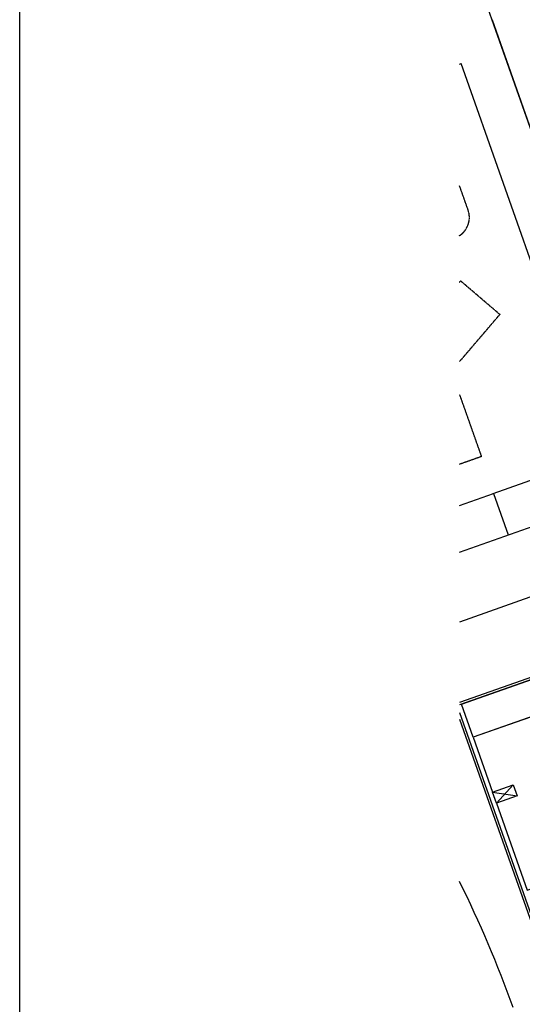
# Model space of a CAD drawing. Units: millimetres. Extents: x 34439 to 1569990, y 33828 to 815564.
# Drawn here: x 340056 to 362914, y 486051 to 530831 of the extents above; entities that cross this region are included whole.
import ezdxf

# ---------------------------------------------------------------- set-up
doc = ezdxf.new("R2010")
doc.units = ezdxf.units.MM
doc.linetypes.add('base$0$HIDDENX2', pattern=[0.75, 0.5, -0.25])
for name, color, linetype in [('-0L-PAVE LINE', 144, 'Continuous'), ('-0L-PLAN', 3, 'Continuous'), ('01-PD선', 5, 'Continuous'), ('01-건물외각선', 6, 'Continuous'), ('01-건물중심선', 2, 'Continuous'), ('01-발코니선', 4, 'Continuous'), ("base$0$'LD 놀이시설 안전거리", 8, 'base$0$HIDDENX2'), ('FIN-돌', 4, 'Continuous'), ('ROAD', 6, 'Continuous')]:
    doc.layers.add(name, color=color, linetype=linetype)
doc.layers.add('메모', color=150, linetype='Continuous', plot=False)

msp = doc.modelspace()

# ---------------------------------------------------------------- linework, layer by layer
at = {"layer": '-0L-PAVE LINE', "color": 8}
msp.add_lwpolyline([(361596.051, 509289.152), (366432.07, 510998.255), (363983.539, 517926.536)], dxfattribs=at)
at = {"layer": '-0L-PLAN', "color": 8}
msp.add_line((364719.042, 505082.766), (360056.22, 503434.873), dxfattribs=at)
msp.add_lwpolyline([(360056.22, 506616.711), (368043.556, 509439.524, 0.414213562), (368653.193, 510715.59), (361013.607, 532332.3)], format="xyb", dxfattribs=at)
for points in [[(365869.241, 518592.964), (361551.707, 530809.71)], [(360056.22, 528812.11), (360127.547, 528837.318)], [(363983.539, 517926.536), (360127.547, 528837.318)], [(360056.22, 508737.937), (361598.257, 509282.91)], [(361598.257, 509282.91), (362264.685, 507397.207)]]:
    msp.add_lwpolyline(points, dxfattribs=at)
at = {"layer": '01-PD선', "color": 8}
for p, q in [((361563.387, 495705.35), (362506.239, 496038.564)), ((361563.388, 495705.35), (362506.239, 496038.564)), ((361743.323, 495196.21), (362506.239, 496038.564)), ((361743.323, 495196.21), (362506.239, 496038.564)), ((362506.239, 496038.564), (362686.174, 495529.424)), ((362506.239, 496038.564), (362686.174, 495529.425)), ((361743.323, 495196.21), (361563.387, 495705.35)), ((361563.387, 495705.35), (362686.174, 495529.424)), ((361743.323, 495196.21), (361563.388, 495705.35)), ((361563.388, 495705.35), (362686.174, 495529.425)), ((362686.174, 495529.425), (361743.323, 495196.21)), ((362686.174, 495529.424), (361743.323, 495196.21))]:
    msp.add_line(p, q, dxfattribs=at)
at = {"layer": '01-건물외각선', "color": 8}
for p, q in [((365996.237, 501768.967), (360056.22, 499669.699)), ((365996.237, 501768.966), (360056.22, 499669.698)), ((360056.22, 499324.748), (363406.609, 489844.603)), ((360056.22, 499324.747), (363406.609, 489844.602))]:
    msp.add_line(p, q, dxfattribs=at)
at = {"layer": '01-건물중심선', "color": 7, "linetype": 'Continuous'}
msp.add_lwpolyline([(365552.372, 499363.6), (365379.101, 499853.883), (360683.702, 498194.477), (361563.388, 495705.35), (362506.239, 496038.564), (362686.175, 495529.424), (361743.323, 495196.21), (363142.823, 491236.236), (366537.086, 492435.806), (366350.486, 492963.803), (369744.751, 494163.374), (369844.715, 493880.519), (372673.268, 494880.161), (371300.427, 498764.707), (369518.438, 498134.933), (368792.031, 500190.348), (367057.185, 499577.234), (366957.221, 499860.089)], close=True, dxfattribs=at)
at = {"layer": '01-발코니선', "color": 8, "linetype": 'Continuous'}
for p, q in [((360150.559, 499703.039), (366090.522, 501802.288)), ((360150.56, 499703.039), (366090.522, 501802.288)), ((365379.101, 499853.884), (360683.702, 498194.477)), ((365379.101, 499853.883), (360683.702, 498194.477)), ((360683.702, 498194.477), (360150.559, 499703.039)), ((360683.702, 498194.477), (360150.56, 499703.039))]:
    msp.add_line(p, q, dxfattribs=at)
at = {"layer": "base$0$'LD 놀이시설 안전거리", "elevation": -676.37}
msp.add_lwpolyline([(360056.22, 521007.828, 0.345373714), (360450.782, 522177.331), (360056.22, 523293.771)], format="xyb", dxfattribs=at)
at = {"layer": "base$0$'LD 놀이시설 안전거리"}
for points in [[(360056.22, 518889.697), (360110.413, 518953.068), (361892.938, 517428.708), (360056.22, 515280.923)], [(360056.22, 513780.489), (361053.318, 510959.137), (360056.22, 510606.752)]]:
    msp.add_lwpolyline(points, dxfattribs=at)
at = {"layer": 'FIN-돌', "color": 8}
for p, q in [((365868.631, 501829.93), (360056.22, 499775.759)), ((365868.631, 501829.93), (360056.22, 499775.76)), ((360056.22, 499024.642), (363345.646, 489716.996)), ((360056.22, 499024.64), (363345.646, 489716.996))]:
    msp.add_line(p, q, dxfattribs=at)
at = {"layer": 'ROAD', "color": 8}
msp.add_arc((315350.141, 469239.716), 50000, 19.4639786, 26.6041773, dxfattribs=at)
at = {"layer": '메모', "linetype": 'ByBlock'}
msp.add_lwpolyline([(340056.22, 674058.353), (742894.054, 674058.353), (742894.054, 385737.941), (340056.22, 385737.941)], close=True, dxfattribs=at)

doc.saveas('drawing.dxf')
